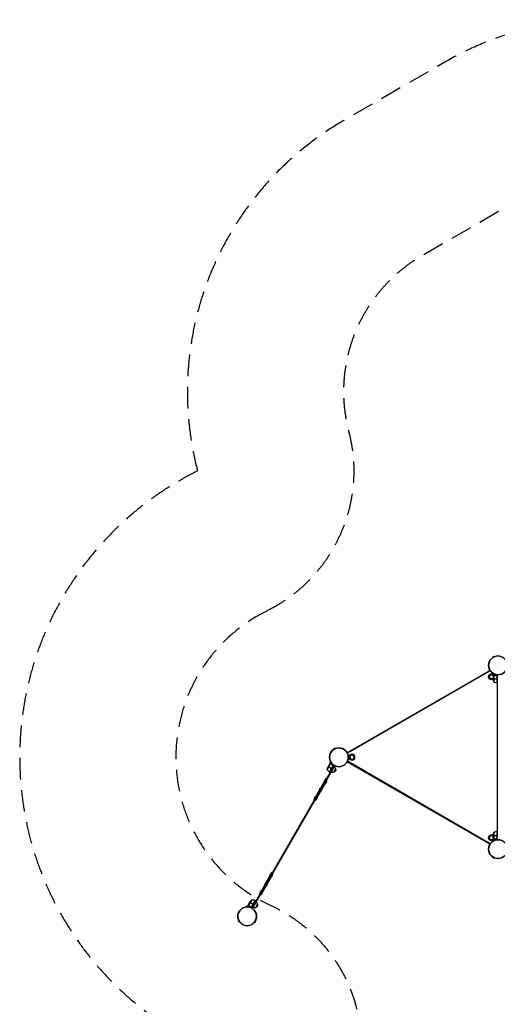
# Model space of a CAD drawing. Units: millimetres. Extents: x -4476 to 3830, y -4602 to 4345.
# Drawn here: x -4476 to -1662, y -1455 to 4345 of the extents above; entities that cross this region are included whole.
import ezdxf

# ---------------------------------------------------------------- set-up
doc = ezdxf.new("R2010")
doc.units = ezdxf.units.MM
doc.header["$LTSCALE"] = 20
doc.linetypes.add('HIDDEN', pattern=[9.525, 6.35, -3.175])
for name, color, linetype in [('2d', 230, 'Continuous'), ('ASTM-BufferZone', 240, 'HIDDEN'), ('ASTM-Safetyzone', 64, 'HIDDEN')]:
    doc.layers.add(name, color=color, linetype=linetype)

msp = doc.modelspace()

# ---------------------------------------------------------------- linework, layer by layer
at = {"layer": '2d'}
for p, q in [((-1681.1, 594), (-1692.4, 587.5)), ((-1691.2, 585.5), (-1692.4, 587.5)), ((-1680, 592), (-1681.1, 594)), ((-1705.1, 511.5), (-2546, 26)), ((-1703.4, 509), (-2544.7, 23.3)), ((-1686, 480.7), (-1686, 490.5)), ((-1686, 480.7), (-1685.9, 480.7)), ((-1686, 480.5), (-1686, 458.6)), ((-1684.4, 483.5), (-1684.3, 483.5)), ((-1683.1, 484.7), (-1683.1, 491.5)), ((-1683.1, 484.7), (-1682.4, 484.7)), ((-1682.8, 484.6), (-1682.8, 443.8)), ((-1681.8, 484.8), (-1681.8, 484.8)), ((-1681.7, 485), (-1681.7, 490.8)), ((-1681.2, 484.7), (-1680.6, 484.7)), ((-1677.8, 483.5), (-1677.2, 483.5)), ((-1665.8, 480.7), (-1664.3, 480.7)), ((-1663, 480), (-1663, 479.6)), ((-1662.4, 478.6), (-1662.4, 436.8)), ((-1662.2, 436.8), (-1662.2, 477.6)), ((-1686, 461.8), (-1662.2, 461.8)), ((-1663, 436.8), (-1663, -436.8)), ((-2618.1, 53), (-2629.4, 46.5)), ((-2628.3, 44.5), (-2629.4, 46.5)), ((-2617, 51), (-2618.1, 53)), ((-2622.8, -48.1), (-3108.3, -889)), ((-3104.1, -891.7), (-2618.4, -50.4)), ((-2644.7, -36.4), (-2665.1, -71.8)), ((-2649.6, -38.4), (-2660.5, -57.4)), ((-2659, -54.6), (-2638.3, -66.5)), ((-2630.1, -51.8), (-2651, -88.1)), ((-2650.8, -88.2), (-2630.4, -52.8)), ((-2626.2, -45.9), (-2650.7, -88.3)), ((-2649.5, -38.2), (-2644.6, -29.7)), ((-2649.5, -38.2), (-2649.4, -38.3)), ((-2646.7, -36.6), (-2646.6, -36.7)), ((-2644.9, -36.2), (-2641.5, -30.4)), ((-2644.9, -36.2), (-2644.3, -36.5)), ((-2643.8, -36.8), (-2643.8, -36.8)), ((-2643.6, -36.6), (-2640.7, -31.6)), ((-2643.3, -37.1), (-2642.7, -37.5)), ((-2641, -39.9), (-2640.4, -40.2)), ((-2632, -48.3), (-2630.7, -49.1)), ((-2619.4, -52.2), (-2618.1, -53)), ((-2617, -51), (-2618.1, -53)), ((-2546, -26), (-1705.1, -511.5)), ((-1703.4, -509), (-2544.7, -23.3)), ((-2650.7, -88.3), (-2647.2, -90.3)), ((-2638.2, -66.6), (-2634.7, -68.6)), ((-2614.5, -67.6), (-2627, -89.3)), ((-2669.6, -123.1), (-2745.9, -255.2)), ((-2733.4, -255.6), (-2663.9, -135.2)), ((-2679.4, -136.1), (-2684.4, -144.7)), ((-2682.7, -145.7), (-2684.4, -144.7)), ((-2677.7, -137.1), (-2679.4, -136.1)), ((-2678.8, -139), (-2676.2, -140.5)), ((-2677, -135.8), (-2674.4, -137.3)), ((-2672.1, -151.8), (-2673.2, -151.2)), ((-2672.1, -151.8), (-2667.1, -143.2)), ((-2669.6, -123.1), (-2667, -124.6)), ((-2667.1, -143.2), (-2668.1, -142.6)), ((-2663.9, -135.2), (-2666.5, -133.7)), ((-2707.4, -184.6), (-2712.4, -193.2)), ((-2710.7, -194.2), (-2712.4, -193.2)), ((-2712.2, -196.9), (-2709.6, -198.4)), ((-2705.7, -185.6), (-2707.4, -184.6)), ((-2704.3, -183.1), (-2701.7, -184.6)), ((-2700.1, -200.3), (-2701.2, -199.7)), ((-2700.1, -200.3), (-2695.1, -191.7)), ((-2695.1, -191.7), (-2696.1, -191.1)), ((-2745.9, -255.2), (-2743.3, -256.7)), ((-2735.4, -233), (-2740.4, -241.7)), ((-2738.7, -242.7), (-2740.4, -241.7)), ((-2737.7, -241.1), (-2735.1, -242.6)), ((-2733.4, -255.6), (-2736, -254.1)), ((-2733.7, -234), (-2735.4, -233)), ((-2734.7, -235.8), (-2732.1, -237.3)), ((-2728.1, -248.8), (-2729.2, -248.2)), ((-2728.1, -248.8), (-2723.1, -240.1)), ((-2723.1, -240.1), (-2724.1, -239.5)), ((-2780.1, -330.4), (-2784.4, -327.9)), ((-1686, -480.5), (-1686, -458.6)), ((-1686, -461.7), (-1662.2, -461.7)), ((-1682.8, -443.7), (-1682.8, -484.6)), ((-1662.4, -436.8), (-1662.4, -478.6)), ((-1662.2, -477.6), (-1662.2, -436.8)), ((-1686, -480.7), (-1686, -490.5)), ((-1686, -480.7), (-1685.9, -480.7)), ((-1684.4, -483.5), (-1684.3, -483.5)), ((-1683.1, -484.7), (-1683.1, -491.5)), ((-1683.1, -484.7), (-1682.4, -484.7)), ((-1681.8, -485), (-1681.8, -485)), ((-1681.7, -485), (-1681.7, -490.8)), ((-1681.2, -484.7), (-1680.6, -484.7)), ((-1677.8, -483.5), (-1677.2, -483.5)), ((-1665.8, -480.7), (-1664.3, -480.7)), ((-1663, -479.6), (-1663, -480)), ((-1691.2, -585.5), (-1692.4, -587.5)), ((-1692.4, -587.5), (-1681.1, -594)), ((-1680, -592), (-1681.1, -594)), ((-2989.6, -677.4), (-3065.9, -809.4)), ((-3053.4, -809.8), (-2983.9, -689.5)), ((-2999.4, -690.3), (-3004.4, -699)), ((-2997.7, -691.3), (-2999.4, -690.3)), ((-2998.8, -693.2), (-2996.2, -694.7)), ((-2997, -690.1), (-2994.4, -691.6)), ((-2989.6, -677.4), (-2987, -678.9)), ((-2983.9, -689.5), (-2986.5, -688)), ((-3027.4, -738.8), (-3032.4, -747.5)), ((-3030.7, -748.5), (-3032.4, -747.5)), ((-3032.2, -751.1), (-3029.6, -752.6)), ((-3025.7, -739.8), (-3027.4, -738.8)), ((-3024.3, -737.3), (-3021.7, -738.8)), ((-3020.1, -754.6), (-3015.1, -745.9)), ((-3015.1, -745.9), (-3016.1, -745.3)), ((-3002.7, -700), (-3004.4, -699)), ((-2992.1, -706.1), (-2993.2, -705.5)), ((-2992.1, -706.1), (-2987.1, -697.4)), ((-2987.1, -697.4), (-2988.1, -696.8)), ((-3065.9, -809.4), (-3063.3, -810.9)), ((-3055.4, -787.3), (-3060.4, -796)), ((-3058.7, -797), (-3060.4, -796)), ((-3057.7, -795.3), (-3055.1, -796.8)), ((-3053.4, -809.8), (-3056, -808.3)), ((-3053.7, -788.3), (-3055.4, -787.3)), ((-3054.7, -790.1), (-3052.1, -791.6)), ((-3048.1, -803.1), (-3049.2, -802.5)), ((-3048.1, -803.1), (-3043.1, -794.4)), ((-3043.1, -794.4), (-3044.1, -793.8)), ((-3020.1, -754.6), (-3021.2, -754)), ((-3130.1, -870.6), (-3119.1, -851.7)), ((-3108.9, -840.4), (-3129.3, -875.9)), ((-3120.7, -854.4), (-3100.1, -866.3)), ((-3087.4, -844.8), (-3111.9, -887.1)), ((-3087.7, -844.6), (-3108.7, -880.8)), ((-3108, -880), (-3087.6, -844.7)), ((-3096.5, -868.4), (-3099.9, -866.4)), ((-3087.4, -844.8), (-3084, -846.8)), ((-3074.7, -864.7), (-3087.2, -886.4)), ((-3135.1, -879.6), (-3142.6, -879.6)), ((-3142.6, -881.9), (-3142.6, -879.6)), ((-3130.2, -870.8), (-3135.1, -879.3)), ((-3129.6, -875.8), (-3133, -881.6)), ((-3128.6, -876.7), (-3131.5, -881.7)), ((-3130.2, -870.8), (-3130.1, -870.9)), ((-3130.2, -874.1), (-3130.1, -874.1)), ((-3129.6, -875.8), (-3129.1, -876.1)), ((-3128.7, -876.7), (-3128.7, -876.7)), ((-3128, -876.7), (-3127.5, -877.1)), ((-3124.5, -877.4), (-3123.9, -877.7)), ((-3112.7, -880.9), (-3111.4, -881.7)), ((-3187.1, -959), (-3189, -960.1)), ((-3189, -960.1), (-3182.5, -971.4)), ((-3180.6, -970.2), (-3182.5, -971.4)), ((-3091.6, -970.2), (-3089.6, -971.4)), ((-3089.6, -971.4), (-3083.1, -960.1)), ((-3085.1, -959), (-3083.1, -960.1))]:
    msp.add_line(p, q, dxfattribs=at)
for centre in [(-1658, 541), (-2595.1, 0), (-1658, -541), (-3136.1, -937)]:
    msp.add_circle(centre, 55.5, dxfattribs=at)
at = {"layer": '2d', "extrusion": (0, 0, -1)}
for centre, radius in [((1658, 541), 55.3), ((1658, 541), 55.1), ((2595.1, 0), 55.3), ((2595.1, 0), 55.1), ((2518.1, 0), 17.5), ((2518.1, 0), 12.5), ((1658, -541), 55.3), ((1658, -541), 55.1), ((3136.1, -937), 55.3), ((3136.1, -937), 55.1)]:
    msp.add_circle(centre, radius, dxfattribs=at)
for centre, radius, start, end in [((1696.5, 474.3), 17.5, 233.1301, 126.8699), ((1696.5, 474.3), 12.5, 212.85988, 147.14012), ((1636.1, 461.8), 50, 338.8998, 356.37569), ((1656.8, 486.5), 50, 276.47279, 301.34969), ((1662.1, 439.8), 3, 273.19122, 276.47279), ((2615.7, -79.6), 50, 8.8998, 26.37569), ((2631.1, -71.9), 17, 120.6413, 165.8135), ((2621.3, -47.9), 50, 306.47279, 331.34969), ((2649.2, -85.7), 3, 303.19122, 306.47279), ((2631.6, -72.8), 17, 254.1865, 299.3587), ((2630.7, -72.7), 17, 162.66793, 257.33207), ((1696.5, -474.3), 17.5, 233.1301, 126.8699), ((1696.5, -474.3), 12.5, 212.85988, 147.14012), ((1636.1, -461.7), 50, 3.62431, 21.1002), ((1662.1, -439.7), 3, 83.52721, 86.80878), ((3077.5, -879.4), 50, 33.62431, 51.1002), ((3088.9, -847.3), 3, 113.52721, 116.80878), ((3090.9, -869.8), 17, 162.66793, 257.33207), ((3091.3, -869), 17, 120.6413, 165.8135), ((3091.8, -869.9), 17, 254.1865, 299.3587)]:
    msp.add_arc(centre, radius, start, end, dxfattribs=at)
at = {"layer": '2d'}
for centre, start, end in [((-1656.8, -486.5), 96.47279, 121.34969), ((-3107.7, -890.4), 66.47279, 91.34969)]:
    msp.add_arc(centre, 50, start, end, dxfattribs=at)
for points, knots in [([(-1684.9, 492.4), (-1685, 492.3), (-1685.1, 492.2), (-1685.2, 492), (-1685.2, 491.9), (-1685.3, 491.9), (-1685.8, 490.9), (-1686, 490.5), (-1686, 490.5)], [0.1935248, 0.1935248, 0.1935248, 0.1935248, 0.21875, 0.234375, 0.234375, 0.25, 0.25, 0.5, 0.5, 0.5, 0.5]), ([(-1684.4, 483.3), (-1684.8, 482.6), (-1685.2, 482), (-1685.7, 481), (-1685.9, 480.7), (-1686, 480.5)], [0, 0, 0, 0, 0.00517024, 0.00517024, 0.01034048, 0.01034048, 0.01034048, 0.01034048]), ([(-1684.4, 483.5), (-1684.3, 483.6), (-1684.2, 483.8), (-1684.1, 484), (-1684, 484), (-1684, 484.1), (-1683.9, 484.2), (-1683.9, 484.2), (-1683.8, 484.2), (-1683.8, 484.2), (-1683.8, 484.3), (-1683.8, 484.3), (-1683.6, 484.5), (-1683.3, 484.6), (-1683.1, 484.7)], [0, 0, 0, 0, 0.25, 0.25, 0.375, 0.375, 0.4375, 0.46875, 0.484375, 0.492187, 0.492187, 0.5, 0.5, 1, 1, 1, 1]), ([(-1683.2, 484.5), (-1683.4, 484.4), (-1683.6, 484.2), (-1684, 483.9), (-1684.1, 483.8), (-1684.2, 483.6), (-1684.3, 483.4), (-1684.4, 483.3)], [0, 0, 0, 0, 0.00218234, 0.00218234, 0.003273511, 0.003273511, 0.004364681, 0.004364681, 0.004364681, 0.004364681]), ([(-1683.1, 484.7), (-1683, 484.8), (-1682.9, 484.8), (-1682.8, 484.9), (-1682.7, 484.9), (-1682.5, 484.9), (-1682.3, 485), (-1682.1, 485), (-1682, 485), (-1681.8, 485)], [0, 0, 0, 0, 0.00051115, 0.00051115, 0.001022301, 0.001022301, 0.001533451, 0.001533451, 0.002044601, 0.002044601, 0.002044601, 0.002044601]), ([(-1664.7, 480.8), (-1667.6, 481.1), (-1670.3, 481.6), (-1673.7, 482.4), (-1674.3, 482.6), (-1675.7, 483), (-1676.3, 483.2), (-1678.2, 483.8), (-1679.5, 484.3), (-1680.7, 484.8)], [0.00267622, 0.00267622, 0.00267622, 0.00267622, 0.01136401, 0.01136401, 0.01353595, 0.01353595, 0.0157079, 0.0157079, 0.0200518, 0.0200518, 0.0200518, 0.0200518]), ([(-1680.7, 484.6), (-1678.3, 483.6), (-1675.8, 482.8), (-1670.5, 481.4), (-1667.8, 480.9), (-1664.9, 480.6)], [0, 0, 0, 0, 0.00859307, 0.00859307, 0.01718614, 0.01718614, 0.01718614, 0.01718614]), ([(-1664.9, 480.6), (-1664.6, 480.6), (-1664.4, 480.5), (-1664, 480.3), (-1663.8, 480.3), (-1663.6, 480.1), (-1663.5, 480), (-1663.2, 479.8), (-1663, 479.6), (-1662.7, 479.2), (-1662.6, 479.1), (-1662.5, 478.9), (-1662.5, 478.7), (-1662.4, 478.6)], [0, 0, 0, 0, 0.000839577, 0.000839577, 0.001259366, 0.001259366, 0.001679155, 0.001679155, 0.002518732, 0.002518732, 0.002938521, 0.002938521, 0.00335831, 0.00335831, 0.00335831, 0.00335831]), ([(-1664.7, 480.8), (-1664.5, 480.7), (-1664.4, 480.7), (-1664, 480.6), (-1663.8, 480.5), (-1663.5, 480.4), (-1663.4, 480.3), (-1663.1, 480.1), (-1662.9, 479.9), (-1662.7, 479.7), (-1662.6, 479.5), (-1662.4, 479.2), (-1662.3, 479), (-1662.2, 478.7), (-1662.1, 478.5), (-1662.1, 478.2), (-1662, 478), (-1662, 477.8)], [0, 0, 0, 0, 0.000547232, 0.000547232, 0.001094464, 0.001094464, 0.001641696, 0.001641696, 0.002188928, 0.002188928, 0.002736159, 0.002736159, 0.003283391, 0.003283391, 0.003830623, 0.003830623, 0.004377855, 0.004377855, 0.004377855, 0.004377855]), ([(-2646.8, -36.8), (-2647.5, -37.2), (-2648.1, -37.5), (-2649, -38.1), (-2649.4, -38.3), (-2649.6, -38.4)], [0, 0, 0, 0, 0.00517024, 0.00517024, 0.01034048, 0.01034048, 0.01034048, 0.01034048]), ([(-2645.1, -36.4), (-2645.4, -36.4), (-2645.6, -36.4), (-2646.1, -36.5), (-2646.2, -36.5), (-2646.5, -36.6), (-2646.6, -36.7), (-2646.8, -36.8)], [0, 0, 0, 0, 0.00218234, 0.00218234, 0.003273511, 0.003273511, 0.004364681, 0.004364681, 0.004364681, 0.004364681]), ([(-2646.7, -36.6), (-2646.5, -36.5), (-2646.4, -36.4), (-2646.2, -36.4), (-2646.1, -36.3), (-2646, -36.3), (-2645.9, -36.3), (-2645.8, -36.3), (-2645.8, -36.3), (-2645.8, -36.3), (-2645.8, -36.3), (-2645.8, -36.3), (-2645.5, -36.2), (-2645.2, -36.2), (-2644.9, -36.2)], [0, 0, 0, 0, 0.25, 0.25, 0.375, 0.375, 0.4375, 0.46875, 0.484375, 0.492187, 0.492187, 0.5, 0.5, 1, 1, 1, 1]), ([(-2644.9, -36.2), (-2644.8, -36.2), (-2644.7, -36.2), (-2644.6, -36.3), (-2644.5, -36.3), (-2644.3, -36.3), (-2644.1, -36.4), (-2643.9, -36.5), (-2643.8, -36.5), (-2643.7, -36.6)], [0, 0, 0, 0, 0.00051115, 0.00051115, 0.001022301, 0.001022301, 0.001533451, 0.001533451, 0.002044601, 0.002044601, 0.002044601, 0.002044601]), ([(-2642.6, -28.6), (-2642.7, -28.7), (-2642.9, -28.8), (-2643.1, -28.9), (-2643.2, -28.9), (-2643.2, -29), (-2644.1, -29.5), (-2644.6, -29.7), (-2644.6, -29.7)], [0.1935248, 0.1935248, 0.1935248, 0.1935248, 0.21875, 0.234375, 0.234375, 0.25, 0.25, 0.5, 0.5, 0.5, 0.5]), ([(-2642.9, -37.5), (-2641.3, -39.6), (-2639.5, -41.6), (-2635.7, -45.4), (-2633.5, -47.2), (-2631.2, -48.9)], [0, 0, 0, 0, 0.00859307, 0.00859307, 0.01718614, 0.01718614, 0.01718614, 0.01718614]), ([(-2631, -48.8), (-2633.3, -47.1), (-2635.4, -45.3), (-2637.9, -42.9), (-2638.4, -42.4), (-2639.3, -41.4), (-2639.8, -40.9), (-2641.1, -39.4), (-2642, -38.4), (-2642.8, -37.3)], [0.00267622, 0.00267622, 0.00267622, 0.00267622, 0.01136401, 0.01136401, 0.01353595, 0.01353595, 0.0157079, 0.0157079, 0.0200518, 0.0200518, 0.0200518, 0.0200518]), ([(-2631.2, -48.9), (-2631, -49.1), (-2630.8, -49.2), (-2630.5, -49.6), (-2630.5, -49.7), (-2630.3, -49.9), (-2630.3, -50.1), (-2630.1, -50.5), (-2630.1, -50.7), (-2630, -51.1), (-2630, -51.3), (-2630, -51.6), (-2630, -51.7), (-2630.1, -51.8)], [0, 0, 0, 0, 0.000839577, 0.000839577, 0.001259366, 0.001259366, 0.001679155, 0.001679155, 0.002518732, 0.002518732, 0.002938521, 0.002938521, 0.00335831, 0.00335831, 0.00335831, 0.00335831]), ([(-2631, -48.8), (-2630.8, -48.9), (-2630.7, -49.1), (-2630.4, -49.3), (-2630.3, -49.5), (-2630.1, -49.8), (-2630, -49.9), (-2629.9, -50.3), (-2629.9, -50.4), (-2629.8, -50.8), (-2629.8, -51), (-2629.7, -51.3), (-2629.8, -51.5), (-2629.8, -51.9), (-2629.9, -52.1), (-2630, -52.4), (-2630.1, -52.6), (-2630.1, -52.7)], [0, 0, 0, 0, 0.000547232, 0.000547232, 0.001094464, 0.001094464, 0.001641696, 0.001641696, 0.002188928, 0.002188928, 0.002736159, 0.002736159, 0.003283391, 0.003283391, 0.003830623, 0.003830623, 0.004377855, 0.004377855, 0.004377855, 0.004377855]), ([(-1686, -480.5), (-1685.9, -480.7), (-1685.7, -481), (-1685.2, -482), (-1684.8, -482.6), (-1684.4, -483.3)], [0, 0, 0, 0, 0.00517024, 0.00517024, 0.01034048, 0.01034048, 0.01034048, 0.01034048]), ([(-1686, -490.5), (-1686, -490.5), (-1686, -490.6), (-1685.8, -490.9), (-1685.7, -491.1), (-1685.6, -491.3), (-1685.5, -491.4), (-1685.4, -491.6), (-1685.4, -491.7), (-1685.3, -491.7), (-1685.2, -492), (-1685.1, -492.2), (-1684.9, -492.4)], [0.5, 0.5, 0.5, 0.5, 0.625, 0.625, 0.6875, 0.6875, 0.71875, 0.734375, 0.734375, 0.75, 0.75, 0.8064735, 0.8064735, 0.8064735, 0.8064735]), ([(-1684.4, -483.3), (-1684.3, -483.4), (-1684.2, -483.6), (-1684.1, -483.8), (-1684, -483.9), (-1683.6, -484.2), (-1683.4, -484.4), (-1683.2, -484.5)], [0, 0, 0, 0, 0.001089402, 0.001089402, 0.002178803, 0.002178803, 0.004357607, 0.004357607, 0.004357607, 0.004357607]), ([(-1683.1, -484.7), (-1683.2, -484.7), (-1683.3, -484.6), (-1683.5, -484.5), (-1683.6, -484.4), (-1683.7, -484.3), (-1683.8, -484.3), (-1683.8, -484.3), (-1683.8, -484.3), (-1683.8, -484.3), (-1683.8, -484.3), (-1684.1, -484), (-1684.3, -483.8), (-1684.4, -483.5)], [0, 0, 0, 0, 0.25, 0.25, 0.375, 0.4375, 0.46875, 0.484375, 0.492188, 0.492188, 0.5, 0.5, 1, 1, 1, 1]), ([(-1682.2, -485), (-1682.4, -485), (-1682.6, -484.9), (-1682.9, -484.8), (-1683, -484.8), (-1683.1, -484.7)], [0.000526185, 0.000526185, 0.000526185, 0.000526185, 0.001315456, 0.001315456, 0.002104727, 0.002104727, 0.002104727, 0.002104727]), ([(-1681.9, -484.8), (-1682, -484.8), (-1682.2, -484.8), (-1682.5, -484.7), (-1682.6, -484.7), (-1682.8, -484.6)], [0.001328787, 0.001328787, 0.001328787, 0.001328787, 0.001872455, 0.001872455, 0.002416124, 0.002416124, 0.002416124, 0.002416124]), ([(-1664.9, -480.6), (-1667.8, -480.9), (-1670.5, -481.4), (-1675.8, -482.8), (-1678.3, -483.6), (-1680.7, -484.6)], [0, 0, 0, 0, 0.00859307, 0.00859307, 0.01718614, 0.01718614, 0.01718614, 0.01718614]), ([(-1680.7, -484.8), (-1678.3, -483.8), (-1675.7, -483), (-1671.7, -482), (-1670.4, -481.7), (-1668.3, -481.3), (-1667.6, -481.1), (-1666.1, -480.9), (-1665.4, -480.8), (-1664.7, -480.8)], [0, 0, 0, 0, 0.00869705, 0.00869705, 0.01304558, 0.01304558, 0.01521984, 0.01521984, 0.01739411, 0.01739411, 0.01739411, 0.01739411]), ([(-1662.4, -478.6), (-1662.5, -478.9), (-1662.6, -479.1), (-1662.9, -479.5), (-1663, -479.6), (-1663.2, -479.8), (-1663.3, -479.9), (-1663.6, -480.1), (-1663.8, -480.3), (-1664.4, -480.5), (-1664.6, -480.6), (-1664.9, -480.6)], [0.001013661, 0.001013661, 0.001013661, 0.001013661, 0.001852653, 0.001852653, 0.002272148, 0.002272148, 0.002691644, 0.002691644, 0.003530636, 0.003530636, 0.004369628, 0.004369628, 0.004369628, 0.004369628]), ([(-1662, -477.8), (-1662, -478), (-1662.1, -478.2), (-1662.1, -478.5), (-1662.2, -478.7), (-1662.3, -479), (-1662.4, -479.2), (-1662.6, -479.5), (-1662.7, -479.7), (-1662.9, -479.9), (-1663.1, -480.1), (-1663.4, -480.3), (-1663.5, -480.4), (-1663.8, -480.5), (-1664, -480.6), (-1664.3, -480.7), (-1664.5, -480.7), (-1664.7, -480.8)], [0, 0, 0, 0, 0.000547172, 0.000547172, 0.001094344, 0.001094344, 0.001641516, 0.001641516, 0.002188688, 0.002188688, 0.00273586, 0.00273586, 0.003283032, 0.003283032, 0.003830204, 0.003830204, 0.004377377, 0.004377377, 0.004377377, 0.004377377]), ([(-3135.1, -879.3), (-3135.1, -879.3), (-3135.1, -879.4), (-3135.1, -879.8), (-3135.1, -880), (-3135.1, -880.2), (-3135.1, -880.4), (-3135.1, -880.6), (-3135.1, -880.7), (-3135.1, -880.7), (-3135.1, -881), (-3135.1, -881.3), (-3135.1, -881.5)], [0.5, 0.5, 0.5, 0.5, 0.625, 0.625, 0.6875, 0.6875, 0.71875, 0.734375, 0.734375, 0.75, 0.75, 0.8064735, 0.8064735, 0.8064735, 0.8064735]), ([(-3129.6, -875.8), (-3129.7, -875.7), (-3129.8, -875.6), (-3129.9, -875.4), (-3129.9, -875.3), (-3130, -875.1), (-3130, -875.1), (-3130, -875.1), (-3130, -875), (-3130, -875), (-3130, -875), (-3130.1, -874.7), (-3130.2, -874.4), (-3130.2, -874.1)], [0, 0, 0, 0, 0.25, 0.25, 0.375, 0.4375, 0.46875, 0.484375, 0.492188, 0.492188, 0.5, 0.5, 1, 1, 1, 1]), ([(-3130.1, -870.6), (-3130.1, -870.9), (-3130.1, -871.3), (-3130.1, -872.4), (-3130.1, -873), (-3130.1, -873.9)], [0, 0, 0, 0, 0.00517024, 0.00517024, 0.01034048, 0.01034048, 0.01034048, 0.01034048]), ([(-3130.1, -873.9), (-3130.1, -874.1), (-3130.1, -874.2), (-3130, -874.5), (-3130, -874.6), (-3129.9, -875.1), (-3129.7, -875.3), (-3129.6, -875.5)], [0, 0, 0, 0, 0.001089402, 0.001089402, 0.002178803, 0.002178803, 0.004357607, 0.004357607, 0.004357607, 0.004357607]), ([(-3129, -876.5), (-3129.1, -876.3), (-3129.3, -876.2), (-3129.5, -876), (-3129.6, -875.9), (-3129.6, -875.8)], [0.000526185, 0.000526185, 0.000526185, 0.000526185, 0.001315456, 0.001315456, 0.002104727, 0.002104727, 0.002104727, 0.002104727]), ([(-3128.6, -876.5), (-3128.7, -876.4), (-3128.9, -876.3), (-3129.1, -876.1), (-3129.2, -876), (-3129.3, -875.9)], [0.001328787, 0.001328787, 0.001328787, 0.001328787, 0.001872455, 0.001872455, 0.002416124, 0.002416124, 0.002416124, 0.002416124]), ([(-3127.6, -877), (-3125, -877.4), (-3122.4, -877.9), (-3118.4, -879.1), (-3117.1, -879.5), (-3115.1, -880.2), (-3114.4, -880.4), (-3113.1, -881), (-3112.4, -881.3), (-3111.7, -881.5)], [0, 0, 0, 0, 0.00869705, 0.00869705, 0.01304558, 0.01304558, 0.01521984, 0.01521984, 0.01739411, 0.01739411, 0.01739411, 0.01739411]), ([(-3111.8, -881.3), (-3114.5, -880.1), (-3117.1, -879.2), (-3122.3, -877.8), (-3124.9, -877.2), (-3127.5, -876.8)], [0, 0, 0, 0, 0.00859307, 0.00859307, 0.01718614, 0.01718614, 0.01718614, 0.01718614]), ([(-3108.7, -880.8), (-3108.9, -881), (-3109.1, -881.2), (-3109.5, -881.3), (-3109.6, -881.4), (-3109.9, -881.5), (-3110, -881.5), (-3110.5, -881.5), (-3110.7, -881.6), (-3111.3, -881.5), (-3111.6, -881.4), (-3111.8, -881.3)], [0.001013661, 0.001013661, 0.001013661, 0.001013661, 0.001852653, 0.001852653, 0.002272148, 0.002272148, 0.002691644, 0.002691644, 0.003530636, 0.003530636, 0.004369628, 0.004369628, 0.004369628, 0.004369628]), ([(-3107.9, -880.3), (-3108, -880.5), (-3108.1, -880.6), (-3108.4, -880.9), (-3108.5, -881), (-3108.8, -881.2), (-3108.9, -881.3), (-3109.3, -881.5), (-3109.4, -881.6), (-3109.8, -881.7), (-3110, -881.7), (-3110.3, -881.8), (-3110.5, -881.8), (-3110.9, -881.8), (-3111, -881.8), (-3111.4, -881.7), (-3111.6, -881.6), (-3111.7, -881.5)], [0, 0, 0, 0, 0.000547172, 0.000547172, 0.001094344, 0.001094344, 0.001641516, 0.001641516, 0.002188688, 0.002188688, 0.00273586, 0.00273586, 0.003283032, 0.003283032, 0.003830204, 0.003830204, 0.004377377, 0.004377377, 0.004377377, 0.004377377])]:
    msp.add_open_spline(points, degree=3, knots=knots, dxfattribs=at)
for points, weights in [([(-1684.4, 483.5), (-1685.5, 481.6), (-1686, 480.7), (-1686, 480.7)], [1, 0.989183671007, 0.983775506511, 0.983775506511]), ([(-2646.7, -36.6), (-2648.5, -37.7), (-2649.5, -38.2), (-2649.5, -38.2)], [1, 0.989183671007, 0.983775506511, 0.983775506511]), ([(-1686, -480.7), (-1686, -480.7), (-1685.5, -481.6), (-1684.4, -483.5)], [0.983775506511, 0.983775506511, 0.989183671007, 1]), ([(-3130.2, -870.8), (-3130.2, -870.8), (-3130.2, -871.9), (-3130.2, -874.1)], [0.983775506511, 0.983775506511, 0.989183671007, 1])]:
    msp.add_rational_spline(points, weights, degree=3, dxfattribs=at)
for points in [[(-1686, 480.5), (-1686, 480.6), (-1686, 480.6), (-1685.9, 480.7)], [(-1683.2, 484.5), (-1683, 484.5), (-1682.9, 484.6), (-1682.8, 484.6)], [(-1682.8, 484.6), (-1682.5, 484.7), (-1682.2, 484.8), (-1681.9, 484.8)], [(-1681.9, 484.8), (-1681.8, 484.8), (-1681.8, 484.8), (-1681.8, 484.8)], [(-1681.8, 485), (-1681.8, 485), (-1681.8, 485), (-1681.7, 485)], [(-1681.8, 484.8), (-1681.8, 484.8), (-1681.7, 484.8), (-1681.6, 484.8)], [(-1681.8, 484.8), (-1681.6, 484.8), (-1681.5, 484.8), (-1681.3, 484.7)], [(-1681.8, 484.8), (-1681.8, 484.8), (-1681.8, 484.8), (-1681.8, 484.8)], [(-1681.7, 485), (-1681.4, 485), (-1681, 484.9), (-1680.7, 484.8)], [(-1681.3, 484.7), (-1681.1, 484.7), (-1680.9, 484.7), (-1680.7, 484.6)], [(-1662.4, 478.6), (-1662.3, 478.3), (-1662.2, 478), (-1662.2, 477.6)], [(-2649.6, -38.4), (-2649.5, -38.4), (-2649.5, -38.3), (-2649.4, -38.3)], [(-2645.1, -36.4), (-2645, -36.4), (-2644.8, -36.4), (-2644.7, -36.4)], [(-2644.7, -36.4), (-2644.4, -36.5), (-2644.1, -36.6), (-2643.8, -36.8)], [(-2643.8, -36.8), (-2643.7, -36.8), (-2643.7, -36.8), (-2643.6, -36.9)], [(-2643.8, -36.8), (-2643.6, -36.9), (-2643.5, -37), (-2643.3, -37.1)], [(-2643.8, -36.8), (-2643.8, -36.8), (-2643.8, -36.8), (-2643.8, -36.8)], [(-2643.8, -36.8), (-2643.8, -36.8), (-2643.8, -36.8), (-2643.8, -36.8)], [(-2643.7, -36.6), (-2643.6, -36.6), (-2643.6, -36.6), (-2643.6, -36.6)], [(-2643.6, -36.6), (-2643.3, -36.8), (-2643, -37.1), (-2642.8, -37.3)], [(-2643.3, -37.1), (-2643.2, -37.2), (-2643, -37.4), (-2642.9, -37.5)], [(-2630.1, -51.8), (-2630.1, -52.2), (-2630.2, -52.5), (-2630.4, -52.8)], [(-1685.9, -480.7), (-1686, -480.6), (-1686, -480.6), (-1686, -480.5)], [(-1682.8, -484.6), (-1682.9, -484.6), (-1683, -484.5), (-1683.2, -484.5)], [(-1682.2, -485), (-1682.1, -485), (-1681.9, -485), (-1681.8, -485)], [(-1681.9, -484.8), (-1681.8, -484.8), (-1681.8, -484.8), (-1681.8, -484.8)], [(-1680.7, -484.6), (-1681.1, -484.7), (-1681.4, -484.8), (-1681.8, -484.8)], [(-1681.8, -484.8), (-1681.8, -484.8), (-1681.8, -484.8), (-1681.8, -484.8)], [(-1681.7, -485), (-1681.8, -485), (-1681.8, -485), (-1681.8, -485)], [(-1680.7, -484.8), (-1681, -484.9), (-1681.4, -485), (-1681.7, -485)], [(-1664.9, -480.6), (-1665.2, -480.6), (-1665.5, -480.7), (-1665.8, -480.7)], [(-1662.4, -478.6), (-1662.3, -478.3), (-1662.2, -478), (-1662.2, -477.6)], [(-3130.1, -870.9), (-3130.1, -870.8), (-3130.1, -870.7), (-3130.1, -870.6)], [(-3129.3, -875.9), (-3129.4, -875.8), (-3129.5, -875.6), (-3129.6, -875.5)], [(-3129, -876.5), (-3128.9, -876.5), (-3128.8, -876.6), (-3128.7, -876.7)], [(-3128.6, -876.7), (-3128.6, -876.7), (-3128.7, -876.7), (-3128.7, -876.7)], [(-3127.5, -876.8), (-3127.9, -876.8), (-3128.3, -876.7), (-3128.6, -876.5)], [(-3128.6, -876.5), (-3128.6, -876.5), (-3128.6, -876.5), (-3128.6, -876.5)], [(-3128.6, -876.5), (-3128.6, -876.5), (-3128.6, -876.5), (-3128.6, -876.5)], [(-3127.6, -877), (-3128, -877), (-3128.3, -876.9), (-3128.6, -876.7)], [(-3108.7, -880.8), (-3108.4, -880.6), (-3108.2, -880.3), (-3108, -880)]]:
    msp.add_open_spline(points, degree=3, dxfattribs=at)
at = {"layer": 'ASTM-BufferZone', "flags": 128}
msp.add_lwpolyline([(-3020.5, 861.5, 0.630846), (-2997.1, -872.6, -0.421665), (-2556.6, -2114.3, 0.39488), (-2189.1, -3323.6), (-1783.8, -3557.6, 0.414214), (-520.2, -3219), (-92.5, -2478.2, -0.33488), (462, -2243.2, 0.48807), (1751.5, -1236.7, -0.437349), (1893.9, -1105, 0.332985), (2815.6, -521.2, 0.183576), (2815.8, 510, 0.231664), (2231.7, 1057, -0.221865), (1917.6, 1340.3, 0.163181), (1530.3, 1778.6), (775.2, 2214.6, 0.114995), (375.5, 2335.9, -0.250439), (-24.7, 2584.8), (-242.6, 2962.1, 0.414214), (-1506.1, 3300.7), (-2105.4, 2954.7, 0.337847), (-2537.8, 1919.4, -0.356036), (-3020.5, 861.5)], format="xyb", close=True, dxfattribs=at)
at = {"layer": 'ASTM-Safetyzone', "flags": 128}
msp.add_lwpolyline([(-3427.8, 1686.4, 0.630846), (-3382.1, -1708.2, 0.39488), (-2649.1, -4120.4), (-2243.8, -4354.4, 0.414214), (276.5, -3679), (559.9, -3188.2, 0.332863), (2543.1, -1934.1, 0.225217), (3675.5, -848.2, 0.183576), (3675.9, 836.6, 0.204219), (2681.3, 1871, 0.13656), (1990.3, 2575.4), (1235.2, 3011.4, 0.082735), (668.8, 3223.6), (554.2, 3422.1, 0.414214), (-1966.1, 4097.5), (-2565.4, 3751.5, 0.337847), (-3427.8, 1686.4)], format="xyb", close=True, dxfattribs=at)

doc.saveas('drawing.dxf')
